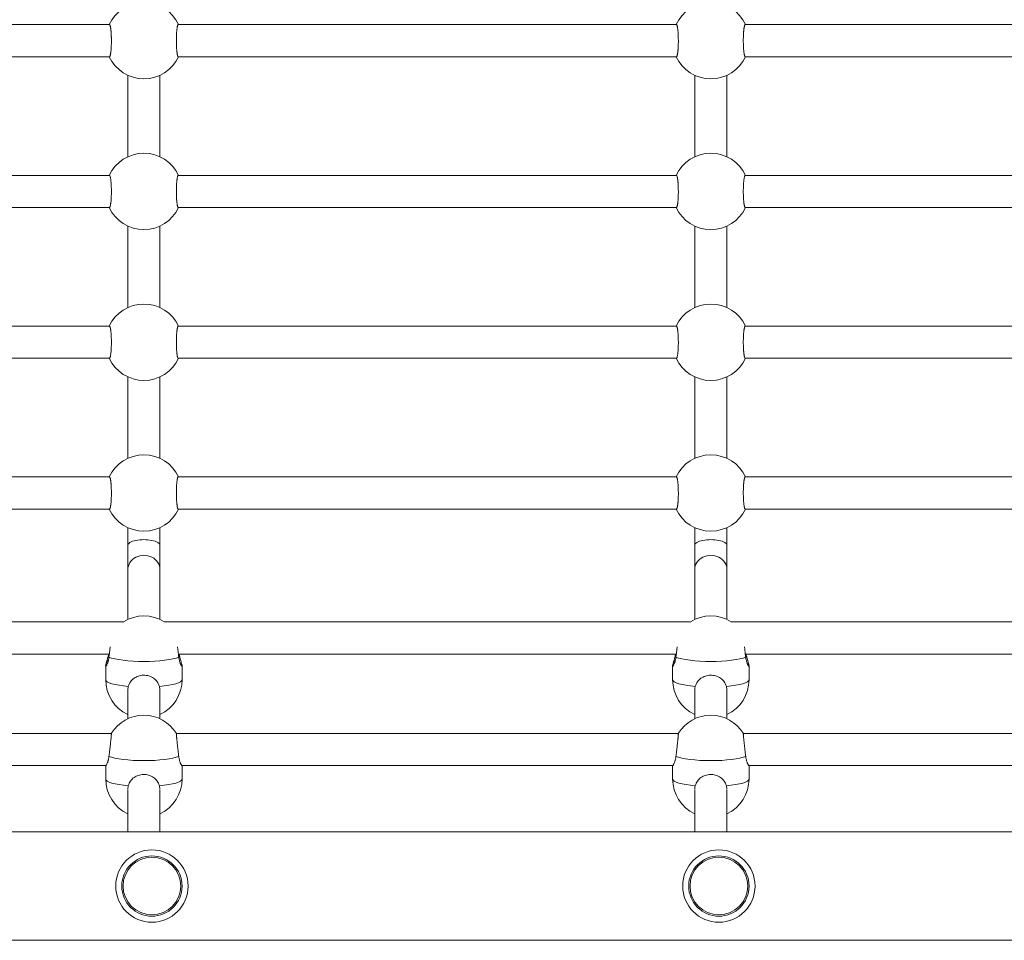
# Model space of a CAD drawing. Units: millimetres. Extents: x 1685 to 9457, y 2621 to 12711.
# Drawn here: x 4928 to 5418, y 7154 to 7612 of the extents above; entities that cross this region are included whole.
import ezdxf

# ---------------------------------------------------------------- set-up
doc = ezdxf.new("R2010")
doc.units = ezdxf.units.MM

msp = doc.modelspace()

# ---------------------------------------------------------------- linework, layer by layer
at = {"color": 7, "linetype": 'Continuous', "lineweight": 15}
for p, q in [((4973, 7609.9), (4725.24, 7609.9)), ((5255, 7609.9), (5007.24, 7609.9)), ((5537, 7609.9), (5289.24, 7609.9)), ((4725.24, 7593.9), (4973, 7593.9)), ((5007.24, 7593.9), (5255, 7593.9)), ((5289.24, 7593.9), (5537, 7593.9)), ((4982.12, 7584.67), (4982.12, 7544.13)), ((4998.12, 7544.13), (4998.12, 7584.67)), ((5264.12, 7584.67), (5264.12, 7544.13)), ((5280.12, 7544.13), (5280.12, 7584.67)), ((4973, 7534.9), (4725.24, 7534.9)), ((5255, 7534.9), (5007.24, 7534.9)), ((5537, 7534.9), (5289.24, 7534.9)), ((4725.24, 7518.9), (4973, 7518.9)), ((5007.24, 7518.9), (5255, 7518.9)), ((5289.24, 7518.9), (5537, 7518.9)), ((4982.12, 7509.67), (4982.12, 7469.13)), ((4998.12, 7469.13), (4998.12, 7509.67)), ((5264.12, 7509.67), (5264.12, 7469.13)), ((5280.12, 7469.13), (5280.12, 7509.67)), ((4973, 7459.9), (4725.24, 7459.9)), ((5255, 7459.9), (5007.24, 7459.9)), ((5537, 7459.9), (5289.24, 7459.9)), ((4725.24, 7443.9), (4973, 7443.9)), ((5007.24, 7443.9), (5255, 7443.9)), ((5289.24, 7443.9), (5537, 7443.9)), ((4982.12, 7434.67), (4982.12, 7394.13)), ((4998.12, 7394.13), (4998.12, 7434.67)), ((5264.12, 7434.67), (5264.12, 7394.13)), ((5280.12, 7394.13), (5280.12, 7434.67)), ((4973, 7384.9), (4725.24, 7384.9)), ((5255, 7384.9), (5007.24, 7384.9)), ((5537, 7384.9), (5289.24, 7384.9)), ((4725.24, 7368.9), (4973, 7368.9)), ((5007.24, 7368.9), (5255, 7368.9)), ((5289.24, 7368.9), (5537, 7368.9)), ((4982.12, 7359.67), (4982.12, 7350.9)), ((4998.12, 7350.9), (4998.12, 7359.67)), ((5264.12, 7359.67), (5264.12, 7350.9)), ((5280.12, 7350.9), (5280.12, 7359.67)), ((4982.12, 7350.9), (4982.12, 7338.71)), ((4998.12, 7338.71), (4998.12, 7350.9)), ((5264.12, 7350.9), (5264.12, 7338.71)), ((5280.12, 7338.71), (5280.12, 7350.9)), ((4982.12, 7338.71), (4982.12, 7313.97)), ((4998.12, 7313.97), (4998.12, 7338.71)), ((5264.12, 7338.71), (5264.12, 7313.97)), ((5280.12, 7313.97), (5280.12, 7338.71)), ((4980.09, 7312.8), (4718.15, 7312.8)), ((5262.09, 7312.8), (5000.15, 7312.8)), ((5544.09, 7312.8), (5282.15, 7312.8)), ((4725.28, 7296.8), (4972.96, 7296.8)), ((5007.28, 7296.8), (5254.96, 7296.8)), ((5289.28, 7296.8), (5536.96, 7296.8)), ((4971.12, 7290.85), (4971.12, 7283.97)), ((5009.12, 7283.97), (5009.12, 7290.85)), ((5253.12, 7290.85), (5253.12, 7283.97)), ((5291.12, 7283.97), (5291.12, 7290.85)), ((4982.12, 7278.76), (4982.12, 7264.6)), ((4998.12, 7264.6), (4998.12, 7278.76)), ((5264.12, 7278.76), (5264.12, 7264.6)), ((5280.12, 7264.6), (5280.12, 7278.76)), ((4973.94, 7257.33), (4724.29, 7257.33)), ((5255.94, 7257.33), (5006.29, 7257.33)), ((5537.94, 7257.33), (5288.29, 7257.33)), ((4727.06, 7241.33), (4971.18, 7241.33)), ((4971.12, 7241.33), (4971.12, 7234.61)), ((5009.06, 7241.33), (5253.18, 7241.33)), ((5009.12, 7234.61), (5009.12, 7241.33)), ((5253.12, 7241.33), (5253.12, 7234.61)), ((5291.06, 7241.33), (5535.18, 7241.33)), ((5291.12, 7234.61), (5291.12, 7241.33)), ((4982.12, 7229.11), (4982.12, 7208.4)), ((4998.12, 7208.4), (4998.12, 7229.11)), ((5264.12, 7229.11), (5264.12, 7208.4)), ((5280.12, 7208.4), (5280.12, 7229.11)), ((6215.54, 7208.4), (4618.58, 7208.4)), ((4619.24, 7154.4), (6214.95, 7154.4))]:
    msp.add_line(p, q, dxfattribs=at)
at = {"color": 7, "linetype": 'Continuous', "lineweight": 15, "flags": 128}
for points in [[(5007.47, 7295.27), (5006.18, 7294.81), (5004.56, 7294.39), (5002.64, 7294.02), (5000.46, 7293.71), (4998.07, 7293.46), (4995.51, 7293.28), (4992.84, 7293.16), (4990.12, 7293.13), (4987.39, 7293.16), (4984.73, 7293.28), (4982.17, 7293.46), (4979.78, 7293.71), (4977.6, 7294.02), (4975.68, 7294.39), (4974.06, 7294.81), (4972.77, 7295.27)], [(5289.47, 7295.27), (5288.18, 7294.81), (5286.56, 7294.39), (5284.64, 7294.02), (5282.46, 7293.71), (5280.07, 7293.46), (5277.51, 7293.28), (5274.84, 7293.16), (5272.12, 7293.13), (5269.39, 7293.16), (5266.73, 7293.28), (5264.17, 7293.46), (5261.78, 7293.71), (5259.6, 7294.02), (5257.68, 7294.39), (5256.06, 7294.81), (5254.77, 7295.27)], [(5007.47, 7245.9), (5006.18, 7245.44), (5004.56, 7245.02), (5002.64, 7244.65), (5000.46, 7244.34), (4998.07, 7244.09), (4995.51, 7243.91), (4992.84, 7243.8), (4990.12, 7243.76), (4987.39, 7243.8), (4984.73, 7243.91), (4982.17, 7244.09), (4979.78, 7244.34), (4977.6, 7244.65), (4975.68, 7245.02), (4974.06, 7245.44), (4972.77, 7245.9)], [(5289.47, 7245.9), (5288.18, 7245.44), (5286.56, 7245.02), (5284.64, 7244.65), (5282.46, 7244.34), (5280.07, 7244.09), (5277.51, 7243.91), (5274.84, 7243.8), (5272.12, 7243.76), (5269.39, 7243.8), (5266.73, 7243.91), (5264.17, 7244.09), (5261.78, 7244.34), (5259.6, 7244.65), (5257.68, 7245.02), (5256.06, 7245.44), (5254.77, 7245.9)]]:
    msp.add_lwpolyline(points, dxfattribs=at)
at = {"color": 8, "linetype": 'Continuous', "lineweight": 15, "flags": 128}
for points in [[(4982.37, 7280.68), (4979.96, 7280.92), (4977.77, 7281.23), (4975.82, 7281.6), (4974.18, 7282.01), (4972.86, 7282.46), (4971.9, 7282.95), (4971.31, 7283.46), (4971.12, 7283.97)], [(5009.12, 7283.97), (5008.92, 7283.46), (5008.34, 7282.95), (5007.38, 7282.46), (5006.06, 7282.01), (5004.41, 7281.6), (5002.47, 7281.23), (5000.27, 7280.92), (4997.86, 7280.68)], [(5264.37, 7280.68), (5261.96, 7280.92), (5259.77, 7281.23), (5257.82, 7281.6), (5256.18, 7282.01), (5254.86, 7282.46), (5253.9, 7282.95), (5253.31, 7283.46), (5253.12, 7283.97)], [(5291.12, 7283.97), (5290.92, 7283.46), (5290.34, 7282.95), (5289.38, 7282.46), (5288.06, 7282.01), (5286.41, 7281.6), (5284.47, 7281.23), (5282.27, 7280.92), (5279.86, 7280.68)], [(4982.37, 7231.31), (4979.96, 7231.55), (4977.77, 7231.86), (4975.82, 7232.23), (4974.18, 7232.64), (4972.86, 7233.1), (4971.9, 7233.58), (4971.31, 7234.09), (4971.12, 7234.61)], [(5009.12, 7234.61), (5008.92, 7234.09), (5008.34, 7233.58), (5007.38, 7233.1), (5006.06, 7232.64), (5004.41, 7232.23), (5002.47, 7231.86), (5000.27, 7231.55), (4997.86, 7231.31)], [(5264.37, 7231.31), (5261.96, 7231.55), (5259.77, 7231.86), (5257.82, 7232.23), (5256.18, 7232.64), (5254.86, 7233.1), (5253.9, 7233.58), (5253.31, 7234.09), (5253.12, 7234.61)], [(5291.12, 7234.61), (5290.92, 7234.09), (5290.34, 7233.58), (5289.38, 7233.1), (5288.06, 7232.64), (5286.41, 7232.23), (5284.47, 7231.86), (5282.27, 7231.55), (5279.86, 7231.31)]]:
    msp.add_lwpolyline(points, dxfattribs=at)
at = {"color": 7, "linetype": 'Continuous', "lineweight": 15}
for centre, radius in [((4994.12, 7181.4), 18), ((5276.12, 7181.4), 18), ((4994.12, 7181.4), 15), ((4994.12, 7181.4), 14.34), ((5276.12, 7181.4), 15), ((5276.12, 7181.4), 14.34)]:
    msp.add_circle(centre, radius, dxfattribs=at)
for centre, start, end in [((4990.12, 7601.9), 24.9011, 155.0989), ((5272.12, 7601.9), 24.9011, 155.0989), ((4990.12, 7601.9), 204.9011, 335.0989), ((5272.12, 7601.9), 204.9011, 335.0989), ((4990.12, 7526.9), 24.9011, 155.0989), ((5272.12, 7526.9), 24.9011, 155.0989), ((4990.12, 7526.9), 204.9011, 335.0989), ((5272.12, 7526.9), 204.9011, 335.0989), ((4990.12, 7451.9), 24.9011, 155.0989), ((5272.12, 7451.9), 24.9011, 155.0989), ((4990.12, 7451.9), 204.9011, 335.0989), ((5272.12, 7451.9), 204.9011, 335.0989), ((4990.12, 7376.9), 24.9011, 155.0989), ((5272.12, 7376.9), 24.9011, 155.0989), ((4990.12, 7376.9), 204.9011, 335.0989), ((5272.12, 7376.9), 204.9011, 335.0989), ((4990.12, 7296.74), 57.7405, 122.2595), ((5272.12, 7296.74), 57.7405, 122.2595), ((4990.12, 7283.97), 180, 245.0989), ((4990.12, 7283.97), 294.9011, 0), ((5272.12, 7283.97), 180, 245.0989), ((5272.12, 7283.97), 294.9011, 0), ((4990.12, 7247.37), 31.5877, 148.4147), ((5272.12, 7247.37), 31.5877, 148.4147), ((4990.12, 7234.61), 180, 245.0989), ((4990.12, 7234.61), 294.9011, 0), ((5272.12, 7234.61), 180, 245.0989), ((5272.12, 7234.61), 294.9011, 0)]:
    msp.add_arc(centre, 19, start, end, dxfattribs=at)
for centre, ratio in [((4990.12, 7350.9), 0.350984), ((5272.12, 7350.9), 0.350984), ((4990.12, 7338.71), 0.89897), ((5272.12, 7338.71), 0.89897)]:
    msp.add_ellipse(centre, major_axis=(8, 0), ratio=ratio, start_param=0, end_param=3.141593, dxfattribs=at)
for points, knots in [([(4973, 7593.9), (4973, 7593.9), (4973.03, 7593.89), (4973.09, 7593.93), (4973.2, 7594.06), (4973.3, 7594.31), (4973.4, 7594.65), (4973.5, 7595.07), (4973.59, 7595.6), (4973.68, 7596.27), (4973.76, 7596.95), (4973.82, 7597.7), (4973.86, 7598.3), (4973.89, 7598.92), (4973.92, 7599.55), (4973.94, 7600.2), (4973.96, 7600.87), (4973.96, 7601.76), (4973.96, 7602.66), (4973.94, 7603.55), (4973.92, 7604.41), (4973.87, 7605.25), (4973.82, 7606.03), (4973.78, 7606.59), (4973.73, 7607.11), (4973.67, 7607.6), (4973.61, 7608.05), (4973.55, 7608.46), (4973.48, 7608.82), (4973.41, 7609.14), (4973.31, 7609.49), (4973.2, 7609.74), (4973.1, 7609.86), (4973.04, 7609.91), (4973.01, 7609.89), (4973, 7609.89)], [0, 0, 0, 0, 0.0001475, 0.0277458, 0.0678331, 0.1085609, 0.1361617, 0.1762298, 0.216943, 0.2445381, 0.2978573, 0.3249264, 0.3523965, 0.3787972, 0.4053844, 0.4322612, 0.4595351, 0.485806, 0.5388596, 0.5659597, 0.5921766, 0.645117, 0.6721529, 0.6984424, 0.7249144, 0.7515961, 0.7787091, 0.8051479, 0.8317697, 0.858674, 0.8859647, 0.9393421, 0.9664323, 0.993914, 1, 1, 1, 1]), ([(5007.24, 7609.9), (5007.24, 7609.9), (5007.21, 7609.91), (5007.14, 7609.87), (5007.04, 7609.74), (5006.93, 7609.49), (5006.83, 7609.15), (5006.74, 7608.73), (5006.65, 7608.2), (5006.55, 7607.53), (5006.48, 7606.84), (5006.42, 7606.09), (5006.38, 7605.5), (5006.34, 7604.88), (5006.32, 7604.25), (5006.29, 7603.59), (5006.28, 7602.93), (5006.27, 7602.03), (5006.28, 7601.13), (5006.29, 7600.25), (5006.32, 7599.39), (5006.36, 7598.55), (5006.41, 7597.77), (5006.46, 7597.21), (5006.51, 7596.69), (5006.57, 7596.19), (5006.63, 7595.74), (5006.69, 7595.34), (5006.76, 7594.98), (5006.83, 7594.66), (5006.93, 7594.31), (5007.03, 7594.06), (5007.14, 7593.94), (5007.2, 7593.89), (5007.23, 7593.9), (5007.24, 7593.91)], [0, 0, 0, 0, 0.000147, 0.027746, 0.067833, 0.108561, 0.136162, 0.17623, 0.216943, 0.244538, 0.297857, 0.324926, 0.352396, 0.378797, 0.405384, 0.432261, 0.459535, 0.485806, 0.53886, 0.56596, 0.592177, 0.645117, 0.672153, 0.69845, 0.72493, 0.751596, 0.778709, 0.805148, 0.83177, 0.858674, 0.885965, 0.939342, 0.966432, 0.993914, 1, 1, 1, 1]), ([(5255, 7593.9), (5255, 7593.9), (5255.03, 7593.89), (5255.09, 7593.93), (5255.2, 7594.06), (5255.3, 7594.31), (5255.4, 7594.65), (5255.5, 7595.07), (5255.59, 7595.6), (5255.68, 7596.27), (5255.76, 7596.95), (5255.82, 7597.7), (5255.86, 7598.3), (5255.89, 7598.92), (5255.92, 7599.55), (5255.94, 7600.2), (5255.96, 7600.87), (5255.96, 7601.76), (5255.96, 7602.66), (5255.94, 7603.55), (5255.92, 7604.41), (5255.87, 7605.25), (5255.82, 7606.03), (5255.78, 7606.59), (5255.73, 7607.11), (5255.67, 7607.6), (5255.61, 7608.05), (5255.55, 7608.46), (5255.48, 7608.82), (5255.41, 7609.14), (5255.31, 7609.49), (5255.2, 7609.74), (5255.1, 7609.86), (5255.04, 7609.91), (5255.01, 7609.89), (5255, 7609.89)], [0, 0, 0, 0, 0.0001475, 0.0277458, 0.0678331, 0.1085609, 0.1361617, 0.1762298, 0.216943, 0.2445381, 0.2978573, 0.3249264, 0.3523965, 0.3787972, 0.4053844, 0.4322612, 0.4595351, 0.485806, 0.5388596, 0.5659597, 0.5921766, 0.645117, 0.6721529, 0.6984424, 0.7249144, 0.7515961, 0.7787091, 0.8051479, 0.8317697, 0.858674, 0.8859647, 0.9393421, 0.9664323, 0.993914, 1, 1, 1, 1]), ([(5289.24, 7609.9), (5289.24, 7609.9), (5289.21, 7609.91), (5289.14, 7609.87), (5289.04, 7609.74), (5288.93, 7609.49), (5288.83, 7609.15), (5288.74, 7608.73), (5288.65, 7608.2), (5288.55, 7607.53), (5288.48, 7606.84), (5288.42, 7606.09), (5288.38, 7605.5), (5288.34, 7604.88), (5288.32, 7604.25), (5288.29, 7603.59), (5288.28, 7602.93), (5288.27, 7602.03), (5288.28, 7601.13), (5288.29, 7600.25), (5288.32, 7599.39), (5288.36, 7598.55), (5288.41, 7597.77), (5288.46, 7597.21), (5288.51, 7596.69), (5288.57, 7596.19), (5288.63, 7595.74), (5288.69, 7595.34), (5288.76, 7594.98), (5288.83, 7594.66), (5288.93, 7594.31), (5289.03, 7594.06), (5289.14, 7593.94), (5289.2, 7593.89), (5289.23, 7593.9), (5289.24, 7593.91)], [0, 0, 0, 0, 0.000147, 0.027746, 0.067833, 0.108561, 0.136162, 0.17623, 0.216943, 0.244538, 0.297857, 0.324926, 0.352396, 0.378797, 0.405384, 0.432261, 0.459535, 0.485806, 0.53886, 0.56596, 0.592177, 0.645117, 0.672153, 0.69845, 0.72493, 0.751596, 0.778709, 0.805148, 0.83177, 0.858674, 0.885965, 0.939342, 0.966432, 0.993914, 1, 1, 1, 1]), ([(4973, 7518.9), (4973, 7518.9), (4973.03, 7518.89), (4973.09, 7518.93), (4973.2, 7519.06), (4973.3, 7519.31), (4973.4, 7519.65), (4973.5, 7520.07), (4973.59, 7520.6), (4973.68, 7521.27), (4973.76, 7521.95), (4973.82, 7522.7), (4973.86, 7523.3), (4973.89, 7523.92), (4973.92, 7524.55), (4973.94, 7525.2), (4973.96, 7525.87), (4973.96, 7526.76), (4973.96, 7527.66), (4973.94, 7528.55), (4973.92, 7529.41), (4973.87, 7530.25), (4973.82, 7531.03), (4973.78, 7531.59), (4973.73, 7532.11), (4973.67, 7532.6), (4973.61, 7533.05), (4973.55, 7533.46), (4973.48, 7533.82), (4973.41, 7534.14), (4973.31, 7534.49), (4973.2, 7534.74), (4973.1, 7534.86), (4973.04, 7534.91), (4973.01, 7534.89), (4973, 7534.89)], [0, 0, 0, 0, 0.000147, 0.027746, 0.067833, 0.108561, 0.136162, 0.17623, 0.216943, 0.244538, 0.297857, 0.324926, 0.352396, 0.378797, 0.405384, 0.432261, 0.459535, 0.485806, 0.53886, 0.56596, 0.592177, 0.645117, 0.672153, 0.698442, 0.724914, 0.751596, 0.778709, 0.805148, 0.83177, 0.858674, 0.885965, 0.939342, 0.966432, 0.993914, 1, 1, 1, 1]), ([(5007.24, 7534.9), (5007.24, 7534.9), (5007.21, 7534.91), (5007.14, 7534.87), (5007.04, 7534.74), (5006.93, 7534.49), (5006.83, 7534.15), (5006.74, 7533.73), (5006.65, 7533.2), (5006.55, 7532.53), (5006.48, 7531.84), (5006.42, 7531.09), (5006.38, 7530.5), (5006.34, 7529.88), (5006.32, 7529.25), (5006.29, 7528.59), (5006.28, 7527.93), (5006.27, 7527.03), (5006.28, 7526.13), (5006.29, 7525.25), (5006.32, 7524.39), (5006.36, 7523.55), (5006.41, 7522.77), (5006.46, 7522.21), (5006.51, 7521.69), (5006.57, 7521.19), (5006.63, 7520.74), (5006.69, 7520.34), (5006.76, 7519.98), (5006.83, 7519.66), (5006.93, 7519.31), (5007.03, 7519.06), (5007.14, 7518.94), (5007.2, 7518.89), (5007.23, 7518.9), (5007.24, 7518.91)], [0, 0, 0, 0, 0.000147, 0.027746, 0.067833, 0.108561, 0.136162, 0.17623, 0.216943, 0.244538, 0.297857, 0.324926, 0.352396, 0.378797, 0.405384, 0.432261, 0.459535, 0.485806, 0.53886, 0.56596, 0.592177, 0.645117, 0.672153, 0.69845, 0.72493, 0.751596, 0.778709, 0.805148, 0.83177, 0.858674, 0.885965, 0.939342, 0.966432, 0.993914, 1, 1, 1, 1]), ([(5255, 7518.9), (5255, 7518.9), (5255.03, 7518.89), (5255.09, 7518.93), (5255.2, 7519.06), (5255.3, 7519.31), (5255.4, 7519.65), (5255.5, 7520.07), (5255.59, 7520.6), (5255.68, 7521.27), (5255.76, 7521.95), (5255.82, 7522.7), (5255.86, 7523.3), (5255.89, 7523.92), (5255.92, 7524.55), (5255.94, 7525.2), (5255.96, 7525.87), (5255.96, 7526.76), (5255.96, 7527.66), (5255.94, 7528.55), (5255.92, 7529.41), (5255.87, 7530.25), (5255.82, 7531.03), (5255.78, 7531.59), (5255.73, 7532.11), (5255.67, 7532.6), (5255.61, 7533.05), (5255.55, 7533.46), (5255.48, 7533.82), (5255.41, 7534.14), (5255.31, 7534.49), (5255.2, 7534.74), (5255.1, 7534.86), (5255.04, 7534.91), (5255.01, 7534.89), (5255, 7534.89)], [0, 0, 0, 0, 0.000147, 0.027746, 0.067833, 0.108561, 0.136162, 0.17623, 0.216943, 0.244538, 0.297857, 0.324926, 0.352396, 0.378797, 0.405384, 0.432261, 0.459535, 0.485806, 0.53886, 0.56596, 0.592177, 0.645117, 0.672153, 0.698442, 0.724914, 0.751596, 0.778709, 0.805148, 0.83177, 0.858674, 0.885965, 0.939342, 0.966432, 0.993914, 1, 1, 1, 1]), ([(5289.24, 7534.9), (5289.24, 7534.9), (5289.21, 7534.91), (5289.14, 7534.87), (5289.04, 7534.74), (5288.93, 7534.49), (5288.83, 7534.15), (5288.74, 7533.73), (5288.65, 7533.2), (5288.55, 7532.53), (5288.48, 7531.84), (5288.42, 7531.09), (5288.38, 7530.5), (5288.34, 7529.88), (5288.32, 7529.25), (5288.29, 7528.59), (5288.28, 7527.93), (5288.27, 7527.03), (5288.28, 7526.13), (5288.29, 7525.25), (5288.32, 7524.39), (5288.36, 7523.55), (5288.41, 7522.77), (5288.46, 7522.21), (5288.51, 7521.69), (5288.57, 7521.19), (5288.63, 7520.74), (5288.69, 7520.34), (5288.76, 7519.98), (5288.83, 7519.66), (5288.93, 7519.31), (5289.03, 7519.06), (5289.14, 7518.94), (5289.2, 7518.89), (5289.23, 7518.9), (5289.24, 7518.91)], [0, 0, 0, 0, 0.000147, 0.027746, 0.067833, 0.108561, 0.136162, 0.17623, 0.216943, 0.244538, 0.297857, 0.324926, 0.352396, 0.378797, 0.405384, 0.432261, 0.459535, 0.485806, 0.53886, 0.56596, 0.592177, 0.645117, 0.672153, 0.69845, 0.72493, 0.751596, 0.778709, 0.805148, 0.83177, 0.858674, 0.885965, 0.939342, 0.966432, 0.993914, 1, 1, 1, 1]), ([(4973, 7443.9), (4973, 7443.9), (4973.03, 7443.89), (4973.09, 7443.93), (4973.2, 7444.06), (4973.3, 7444.31), (4973.4, 7444.65), (4973.5, 7445.07), (4973.59, 7445.6), (4973.68, 7446.27), (4973.76, 7446.95), (4973.82, 7447.7), (4973.86, 7448.3), (4973.89, 7448.92), (4973.92, 7449.55), (4973.94, 7450.2), (4973.96, 7450.87), (4973.96, 7451.76), (4973.96, 7452.66), (4973.94, 7453.55), (4973.92, 7454.41), (4973.87, 7455.25), (4973.82, 7456.03), (4973.78, 7456.59), (4973.73, 7457.11), (4973.67, 7457.6), (4973.61, 7458.05), (4973.55, 7458.46), (4973.48, 7458.82), (4973.41, 7459.14), (4973.31, 7459.49), (4973.2, 7459.74), (4973.1, 7459.86), (4973.04, 7459.91), (4973.01, 7459.89), (4973, 7459.89)], [0, 0, 0, 0, 0.000147, 0.027746, 0.067833, 0.108561, 0.136162, 0.17623, 0.216943, 0.244538, 0.297857, 0.324926, 0.352396, 0.378797, 0.405384, 0.432261, 0.459535, 0.485806, 0.53886, 0.56596, 0.592177, 0.645117, 0.672153, 0.698442, 0.724914, 0.751596, 0.778709, 0.805148, 0.83177, 0.858674, 0.885965, 0.939342, 0.966432, 0.993914, 1, 1, 1, 1]), ([(5007.24, 7459.9), (5007.24, 7459.9), (5007.21, 7459.91), (5007.14, 7459.87), (5007.04, 7459.74), (5006.93, 7459.49), (5006.83, 7459.15), (5006.74, 7458.73), (5006.65, 7458.2), (5006.55, 7457.53), (5006.48, 7456.84), (5006.42, 7456.09), (5006.38, 7455.5), (5006.34, 7454.88), (5006.32, 7454.25), (5006.29, 7453.59), (5006.28, 7452.93), (5006.27, 7452.03), (5006.28, 7451.13), (5006.29, 7450.25), (5006.32, 7449.39), (5006.36, 7448.55), (5006.41, 7447.77), (5006.46, 7447.21), (5006.51, 7446.69), (5006.57, 7446.19), (5006.63, 7445.74), (5006.69, 7445.34), (5006.76, 7444.98), (5006.83, 7444.66), (5006.93, 7444.31), (5007.03, 7444.06), (5007.14, 7443.94), (5007.2, 7443.89), (5007.23, 7443.9), (5007.24, 7443.91)], [0, 0, 0, 0, 0.000147, 0.027746, 0.067833, 0.108561, 0.136162, 0.17623, 0.216943, 0.244538, 0.297857, 0.324926, 0.352396, 0.378797, 0.405384, 0.432261, 0.459535, 0.485806, 0.53886, 0.56596, 0.592177, 0.645117, 0.672153, 0.69845, 0.72493, 0.751596, 0.778709, 0.805148, 0.83177, 0.858674, 0.885965, 0.939342, 0.966432, 0.993914, 1, 1, 1, 1]), ([(5255, 7443.9), (5255, 7443.9), (5255.03, 7443.89), (5255.09, 7443.93), (5255.2, 7444.06), (5255.3, 7444.31), (5255.4, 7444.65), (5255.5, 7445.07), (5255.59, 7445.6), (5255.68, 7446.27), (5255.76, 7446.95), (5255.82, 7447.7), (5255.86, 7448.3), (5255.89, 7448.92), (5255.92, 7449.55), (5255.94, 7450.2), (5255.96, 7450.87), (5255.96, 7451.76), (5255.96, 7452.66), (5255.94, 7453.55), (5255.92, 7454.41), (5255.87, 7455.25), (5255.82, 7456.03), (5255.78, 7456.59), (5255.73, 7457.11), (5255.67, 7457.6), (5255.61, 7458.05), (5255.55, 7458.46), (5255.48, 7458.82), (5255.41, 7459.14), (5255.31, 7459.49), (5255.2, 7459.74), (5255.1, 7459.86), (5255.04, 7459.91), (5255.01, 7459.89), (5255, 7459.89)], [0, 0, 0, 0, 0.000147, 0.027746, 0.067833, 0.108561, 0.136162, 0.17623, 0.216943, 0.244538, 0.297857, 0.324926, 0.352396, 0.378797, 0.405384, 0.432261, 0.459535, 0.485806, 0.53886, 0.56596, 0.592177, 0.645117, 0.672153, 0.698442, 0.724914, 0.751596, 0.778709, 0.805148, 0.83177, 0.858674, 0.885965, 0.939342, 0.966432, 0.993914, 1, 1, 1, 1]), ([(5289.24, 7459.9), (5289.24, 7459.9), (5289.21, 7459.91), (5289.14, 7459.87), (5289.04, 7459.74), (5288.93, 7459.49), (5288.83, 7459.15), (5288.74, 7458.73), (5288.65, 7458.2), (5288.55, 7457.53), (5288.48, 7456.84), (5288.42, 7456.09), (5288.38, 7455.5), (5288.34, 7454.88), (5288.32, 7454.25), (5288.29, 7453.59), (5288.28, 7452.93), (5288.27, 7452.03), (5288.28, 7451.13), (5288.29, 7450.25), (5288.32, 7449.39), (5288.36, 7448.55), (5288.41, 7447.77), (5288.46, 7447.21), (5288.51, 7446.69), (5288.57, 7446.19), (5288.63, 7445.74), (5288.69, 7445.34), (5288.76, 7444.98), (5288.83, 7444.66), (5288.93, 7444.31), (5289.03, 7444.06), (5289.14, 7443.94), (5289.2, 7443.89), (5289.23, 7443.9), (5289.24, 7443.91)], [0, 0, 0, 0, 0.000147, 0.027746, 0.067833, 0.108561, 0.136162, 0.17623, 0.216943, 0.244538, 0.297857, 0.324926, 0.352396, 0.378797, 0.405384, 0.432261, 0.459535, 0.485806, 0.53886, 0.56596, 0.592177, 0.645117, 0.672153, 0.69845, 0.72493, 0.751596, 0.778709, 0.805148, 0.83177, 0.858674, 0.885965, 0.939342, 0.966432, 0.993914, 1, 1, 1, 1]), ([(4973, 7368.9), (4973, 7368.9), (4973.03, 7368.89), (4973.09, 7368.93), (4973.2, 7369.06), (4973.3, 7369.31), (4973.4, 7369.65), (4973.5, 7370.07), (4973.59, 7370.6), (4973.68, 7371.27), (4973.76, 7371.95), (4973.82, 7372.7), (4973.86, 7373.3), (4973.89, 7373.92), (4973.92, 7374.55), (4973.94, 7375.2), (4973.96, 7375.87), (4973.96, 7376.76), (4973.96, 7377.66), (4973.94, 7378.55), (4973.92, 7379.41), (4973.87, 7380.25), (4973.82, 7381.03), (4973.78, 7381.59), (4973.73, 7382.11), (4973.67, 7382.6), (4973.61, 7383.05), (4973.55, 7383.46), (4973.48, 7383.82), (4973.41, 7384.14), (4973.31, 7384.49), (4973.2, 7384.74), (4973.1, 7384.86), (4973.04, 7384.91), (4973.01, 7384.89), (4973, 7384.89)], [0, 0, 0, 0, 0.000147, 0.027746, 0.067833, 0.108561, 0.136162, 0.17623, 0.216943, 0.244538, 0.297857, 0.324926, 0.352396, 0.378797, 0.405384, 0.432261, 0.459535, 0.485806, 0.53886, 0.56596, 0.592177, 0.645117, 0.672153, 0.698442, 0.724914, 0.751596, 0.778709, 0.805148, 0.83177, 0.858674, 0.885965, 0.939342, 0.966432, 0.993914, 1, 1, 1, 1]), ([(5007.24, 7384.9), (5007.24, 7384.9), (5007.21, 7384.91), (5007.14, 7384.87), (5007.04, 7384.74), (5006.93, 7384.49), (5006.83, 7384.15), (5006.74, 7383.73), (5006.65, 7383.2), (5006.55, 7382.53), (5006.48, 7381.84), (5006.42, 7381.09), (5006.38, 7380.5), (5006.34, 7379.88), (5006.32, 7379.25), (5006.29, 7378.59), (5006.28, 7377.93), (5006.27, 7377.03), (5006.28, 7376.13), (5006.29, 7375.25), (5006.32, 7374.39), (5006.36, 7373.55), (5006.41, 7372.77), (5006.46, 7372.21), (5006.51, 7371.69), (5006.57, 7371.19), (5006.63, 7370.74), (5006.69, 7370.34), (5006.76, 7369.98), (5006.83, 7369.66), (5006.93, 7369.31), (5007.03, 7369.06), (5007.14, 7368.94), (5007.2, 7368.89), (5007.23, 7368.9), (5007.24, 7368.91)], [0, 0, 0, 0, 0.000147, 0.027746, 0.067833, 0.108561, 0.136162, 0.17623, 0.216943, 0.244538, 0.297857, 0.324926, 0.352396, 0.378797, 0.405384, 0.432261, 0.459535, 0.485806, 0.53886, 0.56596, 0.592177, 0.645117, 0.672153, 0.69845, 0.72493, 0.751596, 0.778709, 0.805148, 0.83177, 0.858674, 0.885965, 0.939342, 0.966432, 0.993914, 1, 1, 1, 1]), ([(5255, 7368.9), (5255, 7368.9), (5255.03, 7368.89), (5255.09, 7368.93), (5255.2, 7369.06), (5255.3, 7369.31), (5255.4, 7369.65), (5255.5, 7370.07), (5255.59, 7370.6), (5255.68, 7371.27), (5255.76, 7371.95), (5255.82, 7372.7), (5255.86, 7373.3), (5255.89, 7373.92), (5255.92, 7374.55), (5255.94, 7375.2), (5255.96, 7375.87), (5255.96, 7376.76), (5255.96, 7377.66), (5255.94, 7378.55), (5255.92, 7379.41), (5255.87, 7380.25), (5255.82, 7381.03), (5255.78, 7381.59), (5255.73, 7382.11), (5255.67, 7382.6), (5255.61, 7383.05), (5255.55, 7383.46), (5255.48, 7383.82), (5255.41, 7384.14), (5255.31, 7384.49), (5255.2, 7384.74), (5255.1, 7384.86), (5255.04, 7384.91), (5255.01, 7384.89), (5255, 7384.89)], [0, 0, 0, 0, 0.000147, 0.027746, 0.067833, 0.108561, 0.136162, 0.17623, 0.216943, 0.244538, 0.297857, 0.324926, 0.352396, 0.378797, 0.405384, 0.432261, 0.459535, 0.485806, 0.53886, 0.56596, 0.592177, 0.645117, 0.672153, 0.698442, 0.724914, 0.751596, 0.778709, 0.805148, 0.83177, 0.858674, 0.885965, 0.939342, 0.966432, 0.993914, 1, 1, 1, 1]), ([(5289.24, 7384.9), (5289.24, 7384.9), (5289.21, 7384.91), (5289.14, 7384.87), (5289.04, 7384.74), (5288.93, 7384.49), (5288.83, 7384.15), (5288.74, 7383.73), (5288.65, 7383.2), (5288.55, 7382.53), (5288.48, 7381.84), (5288.42, 7381.09), (5288.38, 7380.5), (5288.34, 7379.88), (5288.32, 7379.25), (5288.29, 7378.59), (5288.28, 7377.93), (5288.27, 7377.03), (5288.28, 7376.13), (5288.29, 7375.25), (5288.32, 7374.39), (5288.36, 7373.55), (5288.41, 7372.77), (5288.46, 7372.21), (5288.51, 7371.69), (5288.57, 7371.19), (5288.63, 7370.74), (5288.69, 7370.34), (5288.76, 7369.98), (5288.83, 7369.66), (5288.93, 7369.31), (5289.03, 7369.06), (5289.14, 7368.94), (5289.2, 7368.89), (5289.23, 7368.9), (5289.24, 7368.91)], [0, 0, 0, 0, 0.000147, 0.027746, 0.067833, 0.108561, 0.136162, 0.17623, 0.216943, 0.244538, 0.297857, 0.324926, 0.352396, 0.378797, 0.405384, 0.432261, 0.459535, 0.485806, 0.53886, 0.56596, 0.592177, 0.645117, 0.672153, 0.69845, 0.72493, 0.751596, 0.778709, 0.805148, 0.83177, 0.858674, 0.885965, 0.939342, 0.966432, 0.993914, 1, 1, 1, 1]), ([(4972.77, 7295.27), (4972.82, 7295.68), (4972.9, 7296.3), (4973, 7297.18), (4973.09, 7297.97), (4973.2, 7298.88), (4973.3, 7299.74), (4973.36, 7300.25), (4973.38, 7300.43)], [0, 0, 0, 0, 0.252846, 0.382578, 0.513264, 0.703088, 0.895946, 1, 1, 1, 1]), ([(5006.86, 7300.43), (5006.87, 7300.29), (5006.94, 7299.72), (5007.03, 7298.91), (5007.14, 7298.01), (5007.23, 7297.2), (5007.34, 7296.27), (5007.43, 7295.6), (5007.47, 7295.27)], [0, 0, 0, 0, 0.078014, 0.330784, 0.459071, 0.589211, 0.792728, 1, 1, 1, 1]), ([(5254.77, 7295.27), (5254.82, 7295.68), (5254.9, 7296.3), (5255, 7297.18), (5255.09, 7297.97), (5255.2, 7298.88), (5255.3, 7299.74), (5255.36, 7300.25), (5255.38, 7300.43)], [0, 0, 0, 0, 0.2528459, 0.3825782, 0.5132639, 0.7030881, 0.8959458, 1, 1, 1, 1]), ([(5288.86, 7300.43), (5288.87, 7300.29), (5288.94, 7299.72), (5289.03, 7298.91), (5289.14, 7298.01), (5289.23, 7297.2), (5289.34, 7296.27), (5289.43, 7295.6), (5289.47, 7295.27)], [0, 0, 0, 0, 0.078014, 0.330784, 0.459071, 0.589211, 0.792728, 1, 1, 1, 1]), ([(4972.56, 7296.8), (4972.53, 7296.62), (4972.45, 7296.21), (4972.3, 7295.51), (4972.11, 7294.71), (4971.91, 7293.97), (4971.75, 7293.37), (4971.61, 7292.88), (4971.48, 7292.43), (4971.36, 7292.01), (4971.24, 7291.54), (4971.15, 7291.18), (4971.12, 7290.93), (4971.11, 7290.79), (4971.13, 7290.75), (4971.14, 7290.73)], [0, 0, 0, 0, 0.05824, 0.126596, 0.225645, 0.326162, 0.394193, 0.46245, 0.531202, 0.601578, 0.672544, 0.80388, 0.870686, 0.938625, 1, 1, 1, 1]), ([(4971.19, 7290.73), (4971.2, 7290.72), (4971.23, 7290.71), (4971.34, 7290.82), (4971.5, 7291.05), (4971.76, 7291.54), (4972, 7292.1), (4972.19, 7292.65), (4972.33, 7293.1), (4972.46, 7293.59), (4972.58, 7294.11), (4972.69, 7294.67), (4972.74, 7295.06), (4972.77, 7295.27)], [0, 0, 0, 0, 0.067689, 0.137142, 0.273342, 0.413014, 0.55907, 0.633111, 0.708142, 0.78009, 0.852517, 0.925717, 1, 1, 1, 1]), ([(5007.47, 7295.27), (5007.49, 7295.07), (5007.55, 7294.67), (5007.65, 7294.11), (5007.78, 7293.57), (5007.93, 7293), (5008.13, 7292.4), (5008.32, 7291.9), (5008.49, 7291.52), (5008.63, 7291.25), (5008.76, 7291.02), (5008.87, 7290.85), (5008.98, 7290.72), (5009.02, 7290.72), (5009.05, 7290.72)], [0, 0, 0, 0, 0.072912, 0.146381, 0.221539, 0.297252, 0.40696, 0.518295, 0.593648, 0.669251, 0.745402, 0.823352, 0.901956, 1, 1, 1, 1]), ([(5009.09, 7290.71), (5009.1, 7290.73), (5009.12, 7290.77), (5009.12, 7290.89), (5009.09, 7291.11), (5009.03, 7291.43), (5008.9, 7291.92), (5008.73, 7292.53), (5008.48, 7293.41), (5008.24, 7294.27), (5008.05, 7295.04), (5007.9, 7295.64), (5007.78, 7296.23), (5007.71, 7296.62), (5007.67, 7296.8)], [0, 0, 0, 0, 0.065505, 0.132121, 0.192301, 0.313844, 0.375314, 0.495859, 0.619478, 0.748747, 0.814279, 0.880685, 0.944364, 1, 1, 1, 1]), ([(5254.56, 7296.8), (5254.53, 7296.62), (5254.45, 7296.21), (5254.3, 7295.51), (5254.11, 7294.71), (5253.91, 7293.97), (5253.75, 7293.37), (5253.61, 7292.88), (5253.48, 7292.43), (5253.36, 7292.01), (5253.24, 7291.54), (5253.15, 7291.18), (5253.12, 7290.93), (5253.11, 7290.79), (5253.13, 7290.75), (5253.14, 7290.73)], [0, 0, 0, 0, 0.05824, 0.126596, 0.225645, 0.326162, 0.394193, 0.46245, 0.531202, 0.601578, 0.672544, 0.80388, 0.870686, 0.938625, 1, 1, 1, 1]), ([(5253.19, 7290.73), (5253.2, 7290.72), (5253.23, 7290.71), (5253.34, 7290.82), (5253.5, 7291.05), (5253.76, 7291.54), (5254, 7292.1), (5254.19, 7292.65), (5254.33, 7293.1), (5254.46, 7293.59), (5254.58, 7294.11), (5254.69, 7294.67), (5254.74, 7295.06), (5254.77, 7295.27)], [0, 0, 0, 0, 0.067689, 0.137142, 0.273342, 0.413014, 0.55907, 0.633111, 0.708142, 0.78009, 0.852517, 0.925717, 1, 1, 1, 1]), ([(5289.47, 7295.27), (5289.49, 7295.07), (5289.55, 7294.67), (5289.65, 7294.11), (5289.78, 7293.57), (5289.93, 7293), (5290.13, 7292.4), (5290.32, 7291.9), (5290.49, 7291.52), (5290.63, 7291.25), (5290.76, 7291.02), (5290.87, 7290.85), (5290.98, 7290.72), (5291.02, 7290.72), (5291.05, 7290.72)], [0, 0, 0, 0, 0.072912, 0.146381, 0.221539, 0.297252, 0.40696, 0.518295, 0.593648, 0.669251, 0.745402, 0.823352, 0.901956, 1, 1, 1, 1]), ([(5291.09, 7290.71), (5291.1, 7290.73), (5291.12, 7290.77), (5291.12, 7290.89), (5291.09, 7291.11), (5291.03, 7291.43), (5290.9, 7291.92), (5290.73, 7292.53), (5290.48, 7293.41), (5290.24, 7294.27), (5290.05, 7295.04), (5289.9, 7295.64), (5289.78, 7296.23), (5289.71, 7296.62), (5289.67, 7296.8)], [0, 0, 0, 0, 0.065505, 0.132121, 0.192301, 0.313844, 0.375314, 0.495859, 0.619478, 0.748747, 0.814279, 0.880685, 0.944364, 1, 1, 1, 1]), ([(4997.86, 7280.68), (4997.55, 7281.48), (4996.93, 7283.09), (4995.02, 7284.9), (4992.6, 7286.05), (4989.9, 7286.38), (4987.34, 7285.93), (4985.1, 7284.8), (4983.28, 7283.06), (4982.68, 7281.47), (4982.37, 7280.68)], [0, 0, 0, 0, 0.127295, 0.254322, 0.386317, 0.512523, 0.630247, 0.748542, 0.875021, 1, 1, 1, 1]), ([(5279.86, 7280.68), (5279.55, 7281.48), (5278.93, 7283.09), (5277.02, 7284.9), (5274.6, 7286.05), (5271.9, 7286.38), (5269.34, 7285.93), (5267.1, 7284.8), (5265.28, 7283.06), (5264.68, 7281.47), (5264.37, 7280.68)], [0, 0, 0, 0, 0.127295, 0.254322, 0.386317, 0.512523, 0.630247, 0.748542, 0.875021, 1, 1, 1, 1]), ([(4982.37, 7280.68), (4982.28, 7280.26), (4982.14, 7279.62), (4982.12, 7278.98), (4982.12, 7278.76)], [0, 0, 0, 0, 0.662108, 1, 1, 1, 1]), ([(4998.11, 7278.76), (4998.1, 7279.05), (4998.09, 7279.7), (4997.94, 7280.33), (4997.86, 7280.68)], [0, 0, 0, 0, 0.45736, 1, 1, 1, 1]), ([(5264.37, 7280.68), (5264.28, 7280.26), (5264.14, 7279.62), (5264.12, 7278.98), (5264.12, 7278.76)], [0, 0, 0, 0, 0.662108, 1, 1, 1, 1]), ([(5280.11, 7278.76), (5280.1, 7279.05), (5280.09, 7279.7), (5279.94, 7280.33), (5279.86, 7280.68)], [0, 0, 0, 0, 0.45736, 1, 1, 1, 1]), ([(4972.77, 7245.9), (4972.82, 7246.31), (4972.9, 7246.93), (4973, 7247.82), (4973.09, 7248.6), (4973.2, 7249.51), (4973.3, 7250.41), (4973.4, 7251.3), (4973.5, 7252.17), (4973.59, 7253), (4973.68, 7253.88), (4973.76, 7254.6), (4973.82, 7255.23), (4973.86, 7255.67), (4973.89, 7256.06), (4973.92, 7256.4), (4973.94, 7256.7), (4973.96, 7256.94), (4973.96, 7257.18), (4973.96, 7257.32), (4973.95, 7257.33), (4973.94, 7257.33)], [0, 0, 0, 0, 0.083267, 0.12599, 0.169027, 0.23154, 0.295051, 0.338092, 0.400575, 0.464063, 0.507096, 0.590242, 0.632454, 0.675291, 0.716461, 0.757921, 0.799833, 0.842364, 0.883332, 0.966064, 1, 1, 1, 1]), ([(5006.29, 7257.33), (5006.29, 7257.33), (5006.28, 7257.32), (5006.27, 7257.23), (5006.28, 7257.03), (5006.29, 7256.71), (5006.32, 7256.33), (5006.36, 7255.85), (5006.41, 7255.29), (5006.46, 7254.82), (5006.51, 7254.31), (5006.57, 7253.77), (5006.63, 7253.19), (5006.69, 7252.59), (5006.76, 7251.97), (5006.83, 7251.32), (5006.93, 7250.44), (5007.03, 7249.54), (5007.14, 7248.64), (5007.23, 7247.83), (5007.34, 7246.9), (5007.43, 7246.23), (5007.47, 7245.9)], [0, 0, 0, 0, 0.031443, 0.072409, 0.155139, 0.197398, 0.238279, 0.320832, 0.362991, 0.403998, 0.44529, 0.486871, 0.52915, 0.570378, 0.611891, 0.653844, 0.6964, 0.779634, 0.821878, 0.864732, 0.931748, 1, 1, 1, 1]), ([(5254.77, 7245.9), (5254.82, 7246.31), (5254.9, 7246.93), (5255, 7247.82), (5255.09, 7248.6), (5255.2, 7249.51), (5255.3, 7250.41), (5255.4, 7251.3), (5255.5, 7252.17), (5255.59, 7253), (5255.68, 7253.88), (5255.76, 7254.6), (5255.82, 7255.23), (5255.86, 7255.67), (5255.89, 7256.06), (5255.92, 7256.4), (5255.94, 7256.7), (5255.96, 7256.94), (5255.96, 7257.18), (5255.96, 7257.32), (5255.95, 7257.33), (5255.94, 7257.33)], [0, 0, 0, 0, 0.083267, 0.12599, 0.169027, 0.23154, 0.295051, 0.338092, 0.400575, 0.464063, 0.507096, 0.590242, 0.632454, 0.675291, 0.716461, 0.757921, 0.799833, 0.842364, 0.883332, 0.966064, 1, 1, 1, 1]), ([(5288.29, 7257.33), (5288.29, 7257.33), (5288.28, 7257.32), (5288.27, 7257.23), (5288.28, 7257.03), (5288.29, 7256.71), (5288.32, 7256.33), (5288.36, 7255.85), (5288.41, 7255.29), (5288.46, 7254.82), (5288.51, 7254.31), (5288.57, 7253.77), (5288.63, 7253.19), (5288.69, 7252.59), (5288.76, 7251.97), (5288.83, 7251.32), (5288.93, 7250.44), (5289.03, 7249.54), (5289.14, 7248.64), (5289.23, 7247.83), (5289.34, 7246.9), (5289.43, 7246.23), (5289.47, 7245.9)], [0, 0, 0, 0, 0.031443, 0.072409, 0.155139, 0.197398, 0.238279, 0.320832, 0.362991, 0.403998, 0.44529, 0.486871, 0.52915, 0.570378, 0.611891, 0.653844, 0.6964, 0.779634, 0.821878, 0.864732, 0.931748, 1, 1, 1, 1]), ([(4971.19, 7241.36), (4971.2, 7241.35), (4971.23, 7241.34), (4971.34, 7241.45), (4971.5, 7241.69), (4971.76, 7242.17), (4972, 7242.73), (4972.19, 7243.28), (4972.33, 7243.73), (4972.46, 7244.22), (4972.58, 7244.74), (4972.69, 7245.3), (4972.74, 7245.7), (4972.77, 7245.9)], [0, 0, 0, 0, 0.067689, 0.137142, 0.273342, 0.413014, 0.55907, 0.633111, 0.708142, 0.78009, 0.852517, 0.925717, 1, 1, 1, 1]), ([(5007.47, 7245.9), (5007.49, 7245.7), (5007.55, 7245.3), (5007.65, 7244.74), (5007.78, 7244.2), (5007.93, 7243.63), (5008.13, 7243.04), (5008.32, 7242.53), (5008.49, 7242.15), (5008.63, 7241.88), (5008.76, 7241.65), (5008.87, 7241.48), (5008.98, 7241.35), (5009.02, 7241.36), (5009.05, 7241.36)], [0, 0, 0, 0, 0.072912, 0.146381, 0.221539, 0.297252, 0.40696, 0.518295, 0.593648, 0.669251, 0.745402, 0.823352, 0.901956, 1, 1, 1, 1]), ([(5253.19, 7241.36), (5253.2, 7241.35), (5253.23, 7241.34), (5253.34, 7241.45), (5253.5, 7241.69), (5253.76, 7242.17), (5254, 7242.73), (5254.19, 7243.28), (5254.33, 7243.73), (5254.46, 7244.22), (5254.58, 7244.74), (5254.69, 7245.3), (5254.74, 7245.7), (5254.77, 7245.9)], [0, 0, 0, 0, 0.067689, 0.137142, 0.273342, 0.413014, 0.55907, 0.633111, 0.708142, 0.78009, 0.852517, 0.925717, 1, 1, 1, 1]), ([(5289.47, 7245.9), (5289.49, 7245.7), (5289.55, 7245.3), (5289.65, 7244.74), (5289.78, 7244.2), (5289.93, 7243.63), (5290.13, 7243.04), (5290.32, 7242.53), (5290.49, 7242.15), (5290.63, 7241.88), (5290.76, 7241.65), (5290.87, 7241.48), (5290.98, 7241.35), (5291.02, 7241.36), (5291.05, 7241.36)], [0, 0, 0, 0, 0.072912, 0.146381, 0.221539, 0.297252, 0.40696, 0.518295, 0.593648, 0.669251, 0.745402, 0.823352, 0.901956, 1, 1, 1, 1]), ([(4997.86, 7231.31), (4997.55, 7232.11), (4996.93, 7233.72), (4995.02, 7235.53), (4992.6, 7236.68), (4989.9, 7237.01), (4987.34, 7236.56), (4985.1, 7235.43), (4983.28, 7233.69), (4982.68, 7232.1), (4982.37, 7231.31)], [0, 0, 0, 0, 0.127295, 0.254322, 0.386317, 0.512523, 0.630247, 0.748542, 0.875021, 1, 1, 1, 1]), ([(5279.86, 7231.31), (5279.55, 7232.11), (5278.93, 7233.72), (5277.02, 7235.53), (5274.6, 7236.68), (5271.9, 7237.01), (5269.34, 7236.56), (5267.1, 7235.43), (5265.28, 7233.69), (5264.68, 7232.1), (5264.37, 7231.31)], [0, 0, 0, 0, 0.127295, 0.254322, 0.386317, 0.512523, 0.630247, 0.748542, 0.875021, 1, 1, 1, 1]), ([(4982.37, 7231.31), (4982.28, 7230.89), (4982.14, 7230.26), (4982.12, 7229.61), (4982.12, 7229.39)], [0, 0, 0, 0, 0.662108, 1, 1, 1, 1]), ([(4998.11, 7229.39), (4998.1, 7229.69), (4998.09, 7230.33), (4997.94, 7230.97), (4997.86, 7231.31)], [0, 0, 0, 0, 0.45736, 1, 1, 1, 1]), ([(5264.37, 7231.31), (5264.28, 7230.89), (5264.14, 7230.26), (5264.12, 7229.61), (5264.12, 7229.39)], [0, 0, 0, 0, 0.662108, 1, 1, 1, 1]), ([(5280.11, 7229.39), (5280.1, 7229.69), (5280.09, 7230.33), (5279.94, 7230.97), (5279.86, 7231.31)], [0, 0, 0, 0, 0.45736, 1, 1, 1, 1])]:
    msp.add_open_spline(points, degree=3, knots=knots, dxfattribs=at)

doc.saveas('drawing.dxf')
